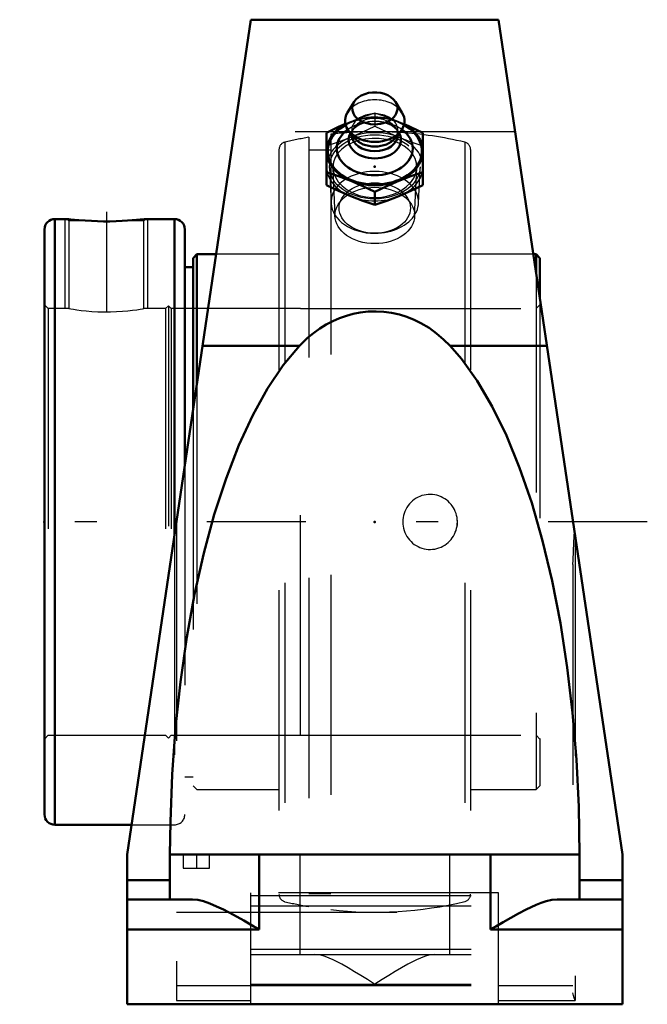
# Model space of a CAD drawing. Units: inches. Extents: x -1.61 to 1.24, y -2.19 to 2.28.
import ezdxf

# ---------------------------------------------------------------- set-up
doc = ezdxf.new("R2010")
doc.units = ezdxf.units.IN
doc.header["$MEASUREMENT"] = 0
doc.linetypes.add('Center', pattern=[1.5, 0.45, -0.5, 0.05, -0.5])
doc.linetypes.add('Dashed', pattern=[2, 1, -1])
for name, color, linetype, lineweight in [('AM_4', 7, 'Continuous', 50), ('AM_5', 3, 'Continuous', 25), ('AM_7', 7, 'Center', 25), ('AM_9', 6, 'Dashed', 25), ('ConnectionPoints', 7, 'Continuous', 50)]:
    doc.layers.add(name, color=color, linetype=linetype, lineweight=lineweight)

# ---------------------------------------------------------------- blocks, each defined once
blk = doc.blocks.new('2_405015E_Inch_0_in_131845_2')
at = {"layer": 'AM_4'}
for p, q in [((-0.0939, 1.9067), (-0.1235, 1.8594)), ((0.1235, 1.8594), (0.0939, 1.9067)), ((-0.2187, 1.7658), (-0.2187, 1.5293)), ((-0.1169, 1.7731), (-0.0909, 1.7413)), ((-0.105, 1.7585), (-0.105, 1.7572)), ((0.0909, 1.7413), (0.1169, 1.7731)), ((0.105, 1.7572), (0.105, 1.7585)), ((0.2188, 1.7658), (0.2188, 1.5293)), ((0, 1.4979), (0, 1.44))]:
    blk.add_line(p, q, dxfattribs=at)
for points in [[(-0.1325, 1.8071), (-0.1641, 1.7929), (-0.2187, 1.7658)], [(0.2188, 1.7658), (0.1643, 1.7927), (0.1326, 1.8071)], [(-0.2187, 1.5872), (-0.1643, 1.5697), (-0.1094, 1.549)], [(0.1094, 1.549), (0.1641, 1.5696), (0.2188, 1.5872)], [(-0.1094, 1.4782), (-0.1641, 1.5023), (-0.2187, 1.5293)], [(-0.1094, 1.549), (-0.0547, 1.5249), (0, 1.4979)], [(0, 1.4979), (0.0544, 1.5248), (0.1094, 1.549)], [(0.2188, 1.5293), (0.1643, 1.5024), (0.1094, 1.4782)], [(0, 1.44), (-0.0544, 1.4575), (-0.1094, 1.4782)], [(0.1094, 1.4782), (0.0547, 1.4576), (0, 1.44)]]:
    blk.add_lwpolyline(points, dxfattribs=at)
for centre, major_axis, start_param, end_param in [((0, 1.8774), (0.1027, 0), 0.415914, 4.712389), ((0, 1.8774), (0.1027, 0), 4.712389, 6.699099), ((0, 1.8208), (0.135, 0), 2.725679, 4.712389), ((0, 1.8208), (0.135, 0), 5.759587, 6.699099), ((0, 1.6829), (0.2137, 0), 2.237937, 4.712389), ((0, 1.6829), (0.2187, 0), 2.225899, 3.141593), ((0, 1.6829), (0.2138, 0), 4.712389, 7.186841), ((0, 1.6829), (0.2187, 0), 0, 0.915694), ((0, 1.6959), (0.1725, 0), 2.364301, 7.060477), ((0, 1.7344), (0.1188, 0), 2.765372, 4.712389), ((0, 1.7572), (0.105, 0), 3.141593, 4.712389), ((0, 1.8208), (0.135, 0), 4.712389, 5.759587), ((0, 1.7344), (0.1188, 0), 4.712389, 6.659406), ((0, 1.7572), (0.105, 0), 4.712389, 6.283185), ((0, 1.7784), (0.105, 0), 3.665191, 5.759587), ((0, 1.6829), (0.2188, 0), 3.141593, 4.18879), ((0, 1.6829), (0.2188, 0), 4.18879, 6.283185)]:
    blk.add_ellipse(centre, major_axis=major_axis, ratio=0.707107, start_param=start_param, end_param=end_param, dxfattribs=at)
at = {"layer": 'AM_9'}
for p, q in [((0, 1.8551), (0, 1.7972)), ((-0.1094, 1.8169), (-0.1325, 1.8071)), ((-0.0949, 1.789), (-0.1074, 1.7704)), ((-0.0193, 1.8173), (-0.028, 1.8163)), ((0.028, 1.8163), (0.0193, 1.8173)), ((0.1074, 1.7704), (0.0949, 1.789)), ((0.1326, 1.8071), (0.1094, 1.8169)), ((-0.105, 1.7784), (-0.105, 1.7585)), ((0.105, 1.7585), (0.105, 1.7784)), ((-0.2057, 1.6077), (-0.1985, 1.4464)), ((0.1985, 1.4464), (0.2057, 1.6077))]:
    blk.add_line(p, q, dxfattribs=at)
for points in [[(0, 1.8551), (-0.0544, 1.8376), (-0.1094, 1.8169)], [(0.1094, 1.8169), (0.0547, 1.8375), (0, 1.8551)], [(-0.1094, 1.7462), (-0.0547, 1.7702), (0, 1.7972)], [(0, 1.7972), (0.0544, 1.7703), (0.1094, 1.7462)], [(-0.2187, 1.7079), (-0.1643, 1.7254), (-0.1094, 1.7462)], [(0.1094, 1.7462), (0.1641, 1.7255), (0.2188, 1.7079)]]:
    blk.add_lwpolyline(points, dxfattribs=at)
for centre, major_axis, start_param, end_param in [((0, 1.8208), (0.135, 0), 0.415914, 2.725679), ((0, 1.6829), (0.2138, 0), 0.903655, 2.237937), ((0, 1.7784), (0.105, 0), 0, 3.665191), ((0, 1.6829), (0.2187, 0), 0.915694, 2.094395), ((0, 1.6829), (0.2187, 0), -4.18879, -4.057286), ((0, 1.6959), (0.1725, 0), 1.407862, 2.364301), ((0, 1.7344), (0.1188, 0), 0.376221, 2.698682), ((0, 1.7572), (0.105, 0), 2.698682, 3.141593), ((0, 1.7572), (0.105, 0), 0.442911, 2.698682), ((0, 1.6959), (0.1725, 0), 0.777291, 1.407862), ((0, 1.7572), (0.105, 0), 0, 0.442911), ((0, 1.6122), (0.2187, 0), 0, 4.18879), ((0, 1.7344), (0.1188, 0), -3.584504, -3.517813), ((0, 1.7784), (0.105, 0), 5.759587, 6.283185), ((0, 1.6122), (0.2187, 0), 4.18879, 6.283185), ((0, 1.4508), (0.1986, 0), 4.712389, 9.456035), ((0, 1.4508), (0.1986, 0), 3.172849, 4.712389)]:
    blk.add_ellipse(centre, major_axis=major_axis, ratio=0.707107, start_param=start_param, end_param=end_param, dxfattribs=at)
for centre, major_axis in [((0, 1.6122), (0.2058, 0)), ((0, 1.4248), (-0.1619, 0))]:
    blk.add_ellipse(centre, major_axis=major_axis, ratio=0.707107, dxfattribs=at)
blk = doc.blocks.new('3_131923_0_in_131845_2')
at = {"layer": 'AM_4'}
for p, q in [((-1.3966, 1.375), (-1.4531, 1.375)), ((-1.4531, 1.375), (-1.4531, -1.375)), ((-0.9094, 1.375), (-1.0409, 1.375)), ((-0.9094, 1.375), (-0.9094, -0.0572)), ((-1.5, 1.3281), (-1.5, -1.3281)), ((-0.8625, 1.3281), (-0.8625, 0.2587)), ((-0.8076, 1.215), (-0.825, 1.1976)), ((-0.7206, 1.215), (-0.8076, 1.215)), ((-0.8076, 1.215), (-0.8076, 0.6286)), ((0.7326, 1.215), (0.7206, 1.215)), ((0.75, 1.1976), (0.7326, 1.215)), ((0.7326, 1.215), (0.7326, 1.1339)), ((-0.825, 1.1976), (-0.825, 0.5113)), ((0.75, 1.1976), (0.75, 1.0167)), ((-0.825, 1.1571), (-0.8625, 1.1571)), ((-1.4531, -1.375), (-1.105, -1.375))]:
    blk.add_line(p, q, dxfattribs=at)
for points in [[(-1.3149, 1.3678), (-1.3436, 1.3698), (-1.3634, 1.3715), (-1.3796, 1.3731), (-1.3899, 1.3742), (-1.3957, 1.3749), (-1.3966, 1.375)], [(-1.1226, 1.3678), (-1.1476, 1.3662), (-1.1745, 1.3651), (-1.2027, 1.3645), (-1.2314, 1.3644), (-1.2596, 1.365), (-1.2866, 1.3661), (-1.3149, 1.3678)], [(-1.0409, 1.375), (-1.0412, 1.375), (-1.0452, 1.3745), (-1.0532, 1.3736), (-1.0655, 1.3724), (-1.0815, 1.3709), (-1.1012, 1.3692), (-1.1226, 1.3678)]]:
    blk.add_lwpolyline(points, dxfattribs=at)
for centre, start, end in [((-1.4531, 1.3281), 90, 180), ((-0.9094, 1.3281), 0, 90), ((-1.4531, -1.3281), 180, 270)]:
    blk.add_arc(centre, 0.0469, start, end, dxfattribs=at)
at = {"layer": 'AM_5'}
for p, q in [((-1.4062, 0.9687), (-1.4062, 1.375)), ((-1.0312, 0.9687), (-1.0312, 1.375))]:
    blk.add_line(p, q, dxfattribs=at)
at = {"layer": 'AM_7'}
blk.add_line((-1.2188, 1.4075), (-1.2188, 0.9051), dxfattribs=at)
at = {"layer": 'AM_9'}
for p, q in [((-0.3, 1.7461), (-0.3, -1.7461)), ((-0.2, 1.7603), (-0.2, -1.7603)), ((-0.4082, 1.724), (-0.4082, -1.724)), ((0.4082, 1.724), (0.4082, -1.724)), ((-0.435, 1.6901), (-0.435, -1.6901)), ((-0.2, 1.6873), (-0.3, 1.6873)), ((0.435, 1.6901), (0.435, -1.6901)), ((-1.3966, 1.375), (-1.3894, 1.3678)), ((-1.3894, 1.3678), (-1.3894, 0.9687)), ((-1.3894, 1.3678), (-1.3149, 1.3678)), ((-1.1226, 1.3678), (-1.0482, 1.3678)), ((-1.0482, 1.3678), (-1.0409, 1.375)), ((-1.0482, 0.9687), (-1.0482, 1.3678)), ((-0.435, 1.215), (-0.7206, 1.215)), ((0.7206, 1.215), (0.435, 1.215)), ((0.7326, 1.1339), (0.7326, -1.215)), ((-1.4826, 0.9687), (-1.5, 0.9861)), ((0.75, 0.9861), (0.7326, 0.9687)), ((0.75, 1.0167), (0.75, -1.1976)), ((-1.3894, 0.9687), (-1.4826, 0.9687)), ((-1.4826, 0.9687), (-1.4826, -0.9688)), ((-0.9498, 0.9687), (-1.0482, 0.9687)), ((-0.9375, 0.9811), (-0.9498, 0.9687)), ((-0.9498, 0.9687), (-0.9498, -0.9688)), ((-0.9252, 0.9687), (-0.9375, 0.9811)), ((-0.9375, 0.9811), (-0.9375, -0.9811)), ((-0.3375, 0.9687), (-0.9252, 0.9687)), ((-0.9252, 0.9687), (-0.9252, -0.9688)), ((-0.8076, 0.6286), (-0.8076, -1.215)), ((-0.825, 0.5113), (-0.825, -1.1976)), ((-0.8625, 0.2587), (-0.8625, -1.3281)), ((-0.9094, -0.0572), (-0.9094, -1.375)), ((-1.5, -0.9861), (-1.4826, -0.9688)), ((-1.4826, -0.9688), (-0.9498, -0.9688)), ((-0.9498, -0.9688), (-0.9375, -0.9811)), ((-0.9375, -0.9811), (-0.9252, -0.9688)), ((-0.9252, -0.9688), (-0.3375, -0.9688)), ((0.7326, -0.9688), (0.75, -0.9861)), ((-0.8625, -1.1571), (-0.825, -1.1571)), ((-0.825, -1.1976), (-0.8076, -1.215)), ((0.7326, -1.215), (0.75, -1.1976)), ((-0.8076, -1.215), (-0.435, -1.215)), ((0.435, -1.215), (0.7326, -1.215)), ((-1.105, -1.375), (-0.9094, -1.375)), ((-0.3, -1.6873), (-0.2, -1.6873))]:
    blk.add_line(p, q, dxfattribs=at)
for points in [[(-1.3894, 0.9687), (-1.387, 0.9683), (-1.3799, 0.9671), (-1.3686, 0.9653), (-1.3527, 0.963), (-1.3334, 0.9605), (-1.3103, 0.958), (-1.2852, 0.9559), (-1.2572, 0.9544), (-1.2293, 0.9537), (-1.2002, 0.9538), (-1.1728, 0.9547), (-1.146, 0.9564), (-1.1217, 0.9585), (-1.0995, 0.961), (-1.081, 0.9635), (-1.0658, 0.9658), (-1.0554, 0.9675), (-1.0494, 0.9685), (-1.0482, 0.9687)], [(0.3748, 0.0073), (0.3748, 0.0062), (0.3741, -0.0148), (0.3732, -0.0211)]]:
    blk.add_lwpolyline(points, dxfattribs=at)
for centre, radius, start, end in [((0, 0), 1.7716, 99.7491, 103.3216), ((0, 0), 1.7716, 93.651, 96.4819), ((0, 0), 1.7716, 86.6023, 93.3977), ((0, 0), 1.7717, 76.6784, 86.349), ((-0.4002, 1.6901), 0.0348, 103.3216, 180), ((0.4002, 1.6901), 0.0348, 0, 76.6784), ((0.25, 0), 0.125, 289.3798, 70.6202), ((-0.9094, -1.3281), 0.0469, 270, 0), ((-0.4002, -1.6901), 0.0348, 180, 256.6784), ((0.4002, -1.6901), 0.0348, 283.3216, 0), ((0, 0), 1.7717, 256.6784, 260.2509), ((0, 0), 1.7716, 263.5181, 283.3216)]:
    blk.add_arc(centre, radius, start, end, dxfattribs=at)
blk.add_ellipse((0.2508, 0), major_axis=(0, -0.1249), ratio=0.989876, start_param=2.806524, end_param=6.618254, dxfattribs=at)
blk = doc.blocks.new('4_131845H_0_in_131845_2')
at = {"layer": 'AM_4'}
for p, q in [((-0.5625, 2.28), (-1.125, -1.51)), ((0.5625, 2.28), (-0.5625, 2.28)), ((1.125, -1.51), (0.5625, 2.28)), ((-0.7822, 0.7995), (-0.3421, 0.7995)), ((0.3421, 0.7995), (0.7822, 0.7995)), ((-1.125, -2.19), (-1.125, -1.51)), ((-0.93, -1.51), (0.93, -1.51)), ((-0.93, -1.51), (-0.93, -1.714)), ((-0.525, -1.51), (-0.525, -1.85)), ((0.525, -1.51), (0.525, -1.85)), ((0.93, -1.51), (0.93, -1.714)), ((1.125, -2.19), (1.125, -1.51)), ((-1.125, -1.6257), (-0.93, -1.6257)), ((0.93, -1.6257), (1.125, -1.6257)), ((-1.125, -1.714), (-0.8278, -1.714)), ((0.8278, -1.714), (1.125, -1.714)), ((-1.125, -1.85), (-0.525, -1.85)), ((0.525, -1.85), (1.125, -1.85)), ((-1.125, -2.19), (1.125, -2.19))]:
    blk.add_line(p, q, dxfattribs=at)
for points in [[(0.3421, 0.7995), (0.3126, 0.8286), (0.2809, 0.8554), (0.2462, 0.8804), (0.2092, 0.9023), (0.1782, 0.9175), (0.146, 0.9304), (0.1117, 0.941), (0.0766, 0.9489), (0.0418, 0.9537), (0.0067, 0.9557), (-0.0297, 0.9547), (-0.0659, 0.9507), (-0.0978, 0.9445), (-0.1291, 0.936), (-0.1603, 0.925), (-0.1906, 0.9118), (-0.2209, 0.8959), (-0.25, 0.8779), (-0.2782, 0.8576), (-0.3049, 0.8355), (-0.3421, 0.7995)], [(-0.3421, 0.7995), (-0.4162, 0.7111), (-0.4871, 0.6058), (-0.5543, 0.4843), (-0.6173, 0.3477), (-0.6756, 0.197), (-0.7287, 0.0332), (-0.7763, -0.1423), (-0.818, -0.3281), (-0.8534, -0.523), (-0.8824, -0.7254), (-0.9046, -0.9338), (-0.92, -1.1466), (-0.9283, -1.3621), (-0.93, -1.51)], [(0.93, -1.51), (0.9265, -1.2935), (0.9159, -1.0787), (0.8983, -0.8672), (0.8739, -0.6605), (0.8429, -0.4603), (0.8054, -0.2681), (0.7618, -0.0854), (0.7124, 0.0865), (0.6576, 0.2462), (0.5978, 0.3926), (0.5334, 0.5245), (0.465, 0.6409), (0.393, 0.741), (0.3421, 0.7995)], [(-0.8278, -1.714), (-0.8039, -1.7163), (-0.7783, -1.7224), (-0.7489, -1.7325), (-0.7184, -1.7453), (-0.6871, -1.7602), (-0.6417, -1.7838), (-0.5954, -1.8095), (-0.5489, -1.8362), (-0.5257, -1.8496), (-0.525, -1.85)], [(0.525, -1.85), (0.5257, -1.8496), (0.5489, -1.8362), (0.5833, -1.8164), (0.6177, -1.797), (0.6526, -1.778), (0.6871, -1.7602), (0.7103, -1.749), (0.7332, -1.7389), (0.7561, -1.7298), (0.7783, -1.7224), (0.8036, -1.7163), (0.8278, -1.714)]]:
    blk.add_lwpolyline(points, dxfattribs=at)
at = {"layer": 'AM_7'}
for p, q in [((1.2375, 0), (-1.6125, 0)), ((-0.81, -1.5069), (-0.81, -1.5756))]:
    blk.add_line(p, q, dxfattribs=at)
at = {"layer": 'AM_9'}
for p, q in [((0.6379, 1.7716), (-0.6379, 1.7716)), ((-0.1904, 1.608), (-0.1807, 1.3872)), ((0.1807, 1.3872), (0.1904, 1.608)), ((-0.3375, 0.9688), (0.7571, 0.9688)), ((-0.3375, -0.9688), (-0.3375, 0.9688)), ((-0.9, 0.006), (-0.9, -2.173)), ((0.91, -0.0614), (0.91, -2.173)), ((0.9, -0.1931), (0.9, -2.1375)), ((-0.3375, -0.9688), (0.9, -0.9688)), ((-0.87, -1.51), (-0.87, -1.5725)), ((-0.75, -1.5725), (-0.75, -1.51)), ((-0.34, -1.51), (-0.34, -1.9633)), ((0.34, -1.51), (0.34, -1.9633)), ((-0.87, -1.5725), (-0.75, -1.5725)), ((0.5625, -1.6842), (-0.5625, -1.6842)), ((-0.5625, -2.19), (-0.5625, -1.6842)), ((-0.5625, -1.6958), (0.5625, -1.6958)), ((0.5625, -2.19), (0.5625, -1.6842)), ((-0.5625, -1.7426), (0.5625, -1.7426)), ((-0.9, -1.7716), (0.9, -1.7716)), ((-0.5625, -1.9402), (0.5625, -1.9402)), ((-0.5625, -1.9633), (0.5625, -1.9633)), ((-0.5625, -2.0993), (0.5625, -2.0993)), ((-0.9, -2.105), (-0.5625, -2.105)), ((-0.5625, -2.104), (0.5625, -2.104)), ((0.5625, -2.105), (0.9, -2.105)), ((-0.9, -2.173), (-0.5625, -2.173)), ((0.5625, -2.173), (0.91, -2.173))]:
    blk.add_line(p, q, dxfattribs=at)
for points in [[(0.1904, 1.608), (0.1891, 1.6284), (0.1826, 1.6501), (0.171, 1.6704), (0.1545, 1.689), (0.1337, 1.7052), (0.1091, 1.7187), (0.0813, 1.7293), (0.0512, 1.7366), (0.0196, 1.7405), (-0.0124, 1.7409), (-0.0441, 1.7378), (-0.0746, 1.7313), (-0.1029, 1.7215), (-0.1283, 1.7086), (-0.1501, 1.6929), (-0.1677, 1.6748), (-0.1805, 1.6546), (-0.1882, 1.6331), (-0.1905, 1.6106), (-0.1904, 1.608)], [(-0.1904, 1.608), (-0.1874, 1.5879), (-0.1791, 1.5657), (-0.1657, 1.5445), (-0.1477, 1.525), (-0.1254, 1.5078), (-0.0996, 1.4934), (-0.0709, 1.4825), (-0.0402, 1.4753), (-0.0084, 1.4722), (0.0237, 1.4732), (0.055, 1.4782), (0.0848, 1.4872), (0.1029, 1.495), (0.1198, 1.5042)], [(0.1198, 1.5042), (0.143, 1.5208), (0.1621, 1.5399), (0.1766, 1.5609), (0.1861, 1.5831), (0.1903, 1.6058), (0.1904, 1.608)], [(0.9, -0.1931), (0.9002, -0.1732), (0.9036, -0.0934), (0.907, -0.0413)], [(0, -2.0993), (-0.0006, -2.0989), (-0.0338, -2.078), (-0.0629, -2.0598), (-0.0917, -2.0422), (-0.1209, -2.0248), (-0.1497, -2.0085), (-0.1883, -1.9887), (-0.2073, -1.9801), (-0.2257, -1.973), (-0.2496, -1.966), (-0.272, -1.9633)], [(0.272, -1.9633), (0.2502, -1.9659), (0.2257, -1.973), (0.2078, -1.9799), (0.1892, -1.9883), (0.1497, -2.0085), (0.1217, -2.0244), (0.0932, -2.0412), (0.0636, -2.0594), (0.0338, -2.078), (0.0006, -2.0989), (0, -2.0993)], [(0.91, -2.173), (0.9099, -2.1727), (0.9056, -2.1613), (0.9019, -2.1497), (0.9, -2.1375)]]:
    blk.add_lwpolyline(points, dxfattribs=at)
blk.add_ellipse((0, 1.3912), major_axis=(-0.1808, 0), ratio=0.707107, dxfattribs=at)
blk = doc.blocks.new('1_131845_2')
for name in ['4_131845H_0_in_131845_2', '2_405015E_Inch_0_in_131845_2', '3_131923_0_in_131845_2']:
    blk.add_blockref(name, (0, 0))

msp = doc.modelspace()

# ---------------------------------------------------------------- linework, layer by layer
at = {"layer": 'ConnectionPoints'}
for p in [(0, 1.6122, 1.6122), (0, 1.6122, 1.6122), (-1.5, 0), (-1.5, 0), (0, 0)]:
    msp.add_point(p, dxfattribs=at)

# ---------------------------------------------------------------- block references
msp.add_blockref('1_131845_2', (0, 0))

doc.saveas('drawing.dxf')
